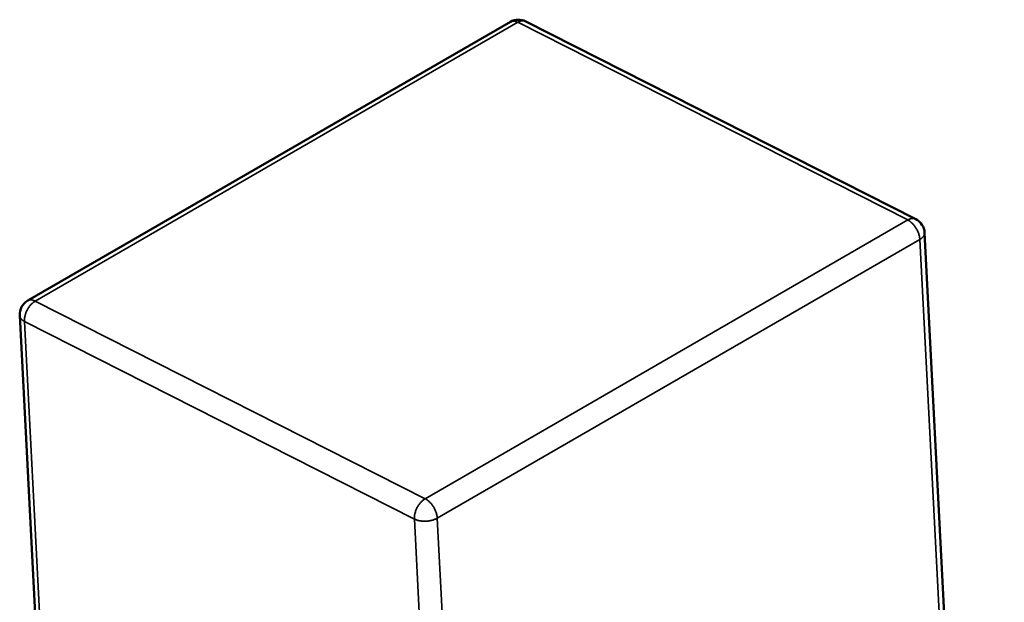
# Model space of a CAD drawing. Units: inches. Extents: x 4 to 172, y 2 to 134.
# Drawn here: x 69 to 69, y 120 to 120 of the extents above; entities that cross this region are included whole.
import ezdxf

# ---------------------------------------------------------------- set-up
doc = ezdxf.new("R2010")
doc.units = ezdxf.units.IN
doc.header["$LTSCALE"] = 8
doc.header["$MEASUREMENT"] = 0
doc.layers.add('Visible (ANSI)', color=7, linetype='Continuous', lineweight=50)
doc.layers.add('Visible Narrow (ANSI)', color=7, linetype='Continuous', lineweight=35)

msp = doc.modelspace()

# ---------------------------------------------------------------- linework, layer by layer
at = {"layer": 'Visible (ANSI)'}
for p, q in [((68.59359706224878, 119.645650049504), (68.60528937910304, 119.6524006119483)), ((68.61511173926108, 119.6476235247318), (68.60566418490846, 119.6524108438872)), ((68.61725821929363, 119.6097170456377), (68.6153269656658, 119.6472925461268)), ((68.59340073083305, 119.6452888864074), (68.59550209428478, 119.6044036384678))]:
    msp.add_line(p, q, dxfattribs=at)
for centre, radius, start, end in [((68.60548622950024, 119.6520596570669), 0.0003937007874038, 63.12749282122323, 120.0000005866828), ((68.61493378385283, 119.6472723379116), 0.0003937007874213, 2.942220341474529, 63.12749282122323), ((68.59379391264605, 119.6453090946227), 0.0003937007874202, 120.0000006026321, 182.9422203544847)]:
    msp.add_arc(centre, radius, start, end, dxfattribs=at)
at = {"layer": 'Visible Narrow (ANSI)'}
for p, q in [((68.60546923428582, 119.6523903250225), (68.59377691743155, 119.6456397625783)), ((68.61491678863842, 119.6476030058672), (68.60546923428582, 119.6523903250225)), ((68.60322447178416, 119.6408524434229), (68.61491678863842, 119.6476030058672)), ((68.6152116530985, 119.647131534407), (68.60351933624423, 119.6403809719628)), ((68.61714290672636, 119.609556033918), (68.6152116530985, 119.647131534407)), ((68.59377691743155, 119.6456397625783), (68.60322447178416, 119.6408524434229)), ((68.60296307849302, 119.6403610479663), (68.59351552414947, 119.6451483669455)), ((68.59351552414947, 119.6451483669455), (68.59561688760118, 119.6042631190058)), ((68.60489433212946, 119.6027855473011), (68.60296307849302, 119.6403610479663)), ((68.60351933624423, 119.6403809719628), (68.60545058987209, 119.6028054714737))]:
    msp.add_line(p, q, dxfattribs=at)
for points, weights in [([(68.60546923428582, 119.6523903250225), (68.60536395904504, 119.6524436706989), (68.60528937910304, 119.6524006119483)], [1, 0.8643554225931861, 0.8543501580693407]), ([(68.60566418490848, 119.6524108438872), (68.60557928686723, 119.6524538639116), (68.60546923428582, 119.6523903250225)], [0.8537783657206809, 0.859293324789678, 1]), ([(68.61491678863842, 119.6476030058672), (68.61502684121984, 119.6476665447562), (68.61511173926107, 119.6476235247318)], [1, 0.8592933248007939, 0.8537783657215523]), ([(68.6152116530985, 119.647131534407), (68.61519465788409, 119.6474622023626), (68.61491678863842, 119.6476030058672)], [1, 0.707106781187, 1]), ([(68.6153269656658, 119.6472925461268), (68.61533167947853, 119.6472008316715), (68.6152116530985, 119.647131534407)], [0.853729588378288, 0.8484736693248525, 1]), ([(68.59377691743155, 119.6456397625783), (68.59349852893502, 119.645479034901), (68.59351552414947, 119.6451483669455)], [1, 0.707106781187, 1]), ([(68.59359706224876, 119.645650049504), (68.59367164219076, 119.6456931082547), (68.59377691743155, 119.6456397625783)], [0.8543501580684932, 0.8643554225874412, 1]), ([(68.59351552414947, 119.6451483669455), (68.59340507656222, 119.645204333583), (68.59340073083304, 119.6452888864074)], [1, 0.85863311189759, 0.8537295883807468]), ([(68.60296307849302, 119.6403610479663), (68.60294608328306, 119.6406917158338), (68.60322447178416, 119.6408524434229)], [1, 0.707106781187, 1]), ([(68.60322447178416, 119.6408524434229), (68.6035023410298, 119.6407116399183), (68.60351933624423, 119.6403809719628)], [1, 0.707106781187, 1]), ([(68.60351933624423, 119.6403809719628), (68.6032409477432, 119.6402202443736), (68.60296307849302, 119.6403610479663)], [1, 0.707106781187, 1])]:
    msp.add_rational_spline(points, weights, degree=2, dxfattribs=at)

doc.saveas('drawing.dxf')
